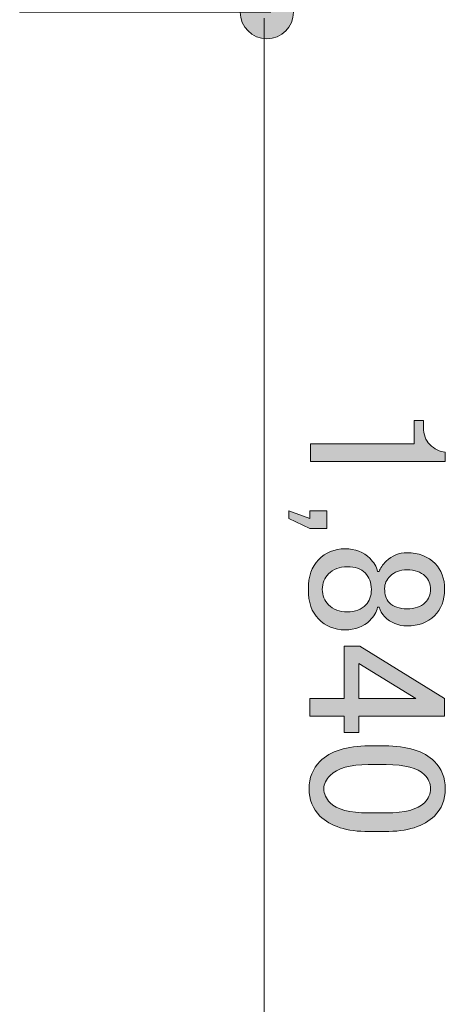
# Model space of a CAD drawing. Units: inches. Extents: x 10 to 409, y -279 to -6.
# Drawn here: x 319 to 324, y -180 to -168 of the extents above; entities that cross this region are included whole.
import ezdxf

# ---------------------------------------------------------------- set-up
doc = ezdxf.new("R2010")
doc.units = ezdxf.units.IN
doc.header["$MEASUREMENT"] = 0
doc.layers.add('_U+30EC_U+30A4_U+30E4_U+30FC 2', color=7, linetype='Continuous')

# ---------------------------------------------------------------- blocks, each defined once
blk = doc.blocks.new('block 227')
at = {"layer": '_U+30EC_U+30A4_U+30E4_U+30FC 2', "true_color": 0x221814}
h = blk.add_hatch(color=250, dxfattribs=at)
h.dxf.hatch_style = 2
edge = h.paths.add_edge_path()
edge.add_spline(control_points=[(322.237, -168.399), (322.237, -168.232), (322.102, -168.096), (321.934, -168.096), (321.766, -168.096), (321.63, -168.232), (321.63, -168.399), (321.63, -168.566), (321.766, -168.703), (321.934, -168.703), (322.102, -168.703), (322.237, -168.566), (322.237, -168.399)], knot_values=[0, 0, 0, 0, 1, 1, 1, 2, 2, 2, 3, 3, 3, 4, 4, 4, 4], degree=3, periodic=1)
at = {"layer": '_U+30EC_U+30A4_U+30E4_U+30FC 2', "lineweight": 0}
blk.add_open_spline([(322.237, -168.399), (322.237, -168.232), (322.102, -168.096), (321.934, -168.096), (321.766, -168.096), (321.63, -168.232), (321.63, -168.399), (321.63, -168.566), (321.766, -168.703), (321.934, -168.703), (322.102, -168.703), (322.237, -168.566), (322.237, -168.399)], degree=3, knots=[0, 0, 0, 0, 1, 1, 1, 2, 2, 2, 3, 3, 3, 4, 4, 4, 4], dxfattribs=at)
blk = doc.blocks.new('block 226')
at = {"layer": '_U+30EC_U+30A4_U+30E4_U+30FC 2', "color": 250, "lineweight": 18, "true_color": 0x221814}
blk.add_lwpolyline([(319.116, -168.398), (321.979, -168.398)], dxfattribs=at)
at = {"layer": '_U+30EC_U+30A4_U+30E4_U+30FC 2'}
blk.add_blockref('block 227', (0, 0), dxfattribs=at)
blk = doc.blocks.new('block 228')
at = {"layer": '_U+30EC_U+30A4_U+30E4_U+30FC 2', "true_color": 0x221814}
h = blk.add_hatch(color=250, dxfattribs=at)
h.dxf.hatch_style = 2
edge = h.paths.add_edge_path()
edge.add_spline(control_points=[(323.968, -173.413), (323.968, -173.413), (323.968, -173.52), (323.968, -173.52), (323.968, -173.52), (322.433, -173.52), (322.433, -173.52), (322.433, -173.52), (322.433, -173.316), (322.433, -173.316), (322.433, -173.316), (323.613, -173.316), (323.613, -173.316), (323.613, -173.316), (323.613, -173.05), (323.613, -173.05), (323.613, -173.05), (323.72, -173.05), (323.72, -173.05), (323.72, -173.05), (323.72, -173.129), (323.72, -173.129), (323.72, -173.212), (323.743, -173.277), (323.791, -173.325), (323.844, -173.378), (323.903, -173.408), (323.968, -173.413)], knot_values=[0, 0, 0, 0, 1, 1, 1, 2, 2, 2, 3, 3, 3, 4, 4, 4, 5, 5, 5, 6, 6, 6, 7, 7, 7, 8, 8, 8, 9, 9, 9, 9], degree=3, periodic=1)
h = blk.add_hatch(color=250, dxfattribs=at)
h.dxf.hatch_style = 2
h.paths.add_polyline_path([(322.185, -174.167), (322.185, -174.079), (322.424, -174.167), (322.424, -174.079), (322.619, -174.079), (322.619, -174.283), (322.424, -174.283)])
h = blk.add_hatch(color=250, dxfattribs=at)
h.dxf.hatch_style = 2
edge = h.paths.add_edge_path()
edge.add_spline(control_points=[(323.853, -174.682), (323.924, -174.753), (323.96, -174.851), (323.96, -174.975), (323.96, -175.099), (323.921, -175.2), (323.844, -175.276), (323.767, -175.353), (323.663, -175.392), (323.533, -175.392), (323.433, -175.392), (323.347, -175.356), (323.276, -175.285), (323.246, -175.255), (323.226, -175.22), (323.214, -175.179), (323.214, -175.179), (323.196, -175.179), (323.196, -175.179), (323.184, -175.232), (323.155, -175.282), (323.108, -175.33), (323.037, -175.401), (322.942, -175.436), (322.823, -175.436), (322.705, -175.436), (322.605, -175.395), (322.522, -175.312), (322.445, -175.235), (322.407, -175.122), (322.407, -174.975), (322.407, -174.827), (322.445, -174.715), (322.522, -174.637), (322.605, -174.555), (322.705, -174.513), (322.823, -174.513), (322.942, -174.513), (323.037, -174.549), (323.108, -174.62), (323.155, -174.667), (323.184, -174.717), (323.196, -174.771), (323.196, -174.771), (323.214, -174.771), (323.214, -174.771), (323.226, -174.735), (323.253, -174.697), (323.294, -174.655), (323.359, -174.59), (323.439, -174.558), (323.533, -174.558), (323.663, -174.558), (323.77, -174.599), (323.853, -174.682)], knot_values=[0, 0, 0, 0, 1, 1, 1, 2, 2, 2, 3, 3, 3, 4, 4, 4, 5, 5, 5, 6, 6, 6, 7, 7, 7, 8, 8, 8, 9, 9, 9, 10, 10, 10, 11, 11, 11, 12, 12, 12, 13, 13, 13, 14, 14, 14, 15, 15, 15, 16, 16, 16, 17, 17, 17, 18, 18, 18, 18], degree=3, periodic=1)
edge = h.paths.add_edge_path()
edge.add_spline(control_points=[(323.054, -174.788), (323.007, -174.741), (322.939, -174.717), (322.85, -174.717), (322.761, -174.717), (322.69, -174.744), (322.637, -174.797), (322.59, -174.845), (322.566, -174.904), (322.566, -174.975), (322.566, -175.046), (322.59, -175.105), (322.637, -175.152), (322.69, -175.205), (322.761, -175.232), (322.85, -175.232), (322.939, -175.232), (323.01, -175.205), (323.063, -175.152), (323.104, -175.111), (323.125, -175.052), (323.125, -174.975), (323.125, -174.898), (323.102, -174.836), (323.054, -174.788)], knot_values=[0, 0, 0, 0, 1, 1, 1, 2, 2, 2, 3, 3, 3, 4, 4, 4, 5, 5, 5, 6, 6, 6, 7, 7, 7, 8, 8, 8, 8], degree=3, periodic=1)
edge = h.paths.add_edge_path()
edge.add_spline(control_points=[(323.738, -174.824), (323.69, -174.777), (323.622, -174.753), (323.533, -174.753), (323.45, -174.753), (323.386, -174.777), (323.338, -174.824), (323.297, -174.865), (323.276, -174.913), (323.276, -174.966), (323.276, -175.037), (323.294, -175.09), (323.329, -175.126), (323.377, -175.173), (323.445, -175.197), (323.533, -175.197), (323.622, -175.197), (323.69, -175.173), (323.738, -175.126), (323.779, -175.084), (323.8, -175.034), (323.8, -174.975), (323.8, -174.916), (323.779, -174.865), (323.738, -174.824)], knot_values=[0, 0, 0, 0, 1, 1, 1, 2, 2, 2, 3, 3, 3, 4, 4, 4, 5, 5, 5, 6, 6, 6, 7, 7, 7, 8, 8, 8, 8], degree=3, periodic=1)
h = blk.add_hatch(color=250, dxfattribs=at)
h.dxf.hatch_style = 2
h.paths.add_polyline_path([(323.96, -176.217), (323.96, -176.421), (322.983, -176.421), (322.983, -176.607), (322.815, -176.607), (322.815, -176.421), (322.424, -176.421), (322.424, -176.217), (322.815, -176.217), (322.815, -175.623), (322.992, -175.623)])
h.paths.add_polyline_path([(323.631, -176.217), (322.983, -175.818), (322.983, -176.217)])
h = blk.add_hatch(color=250, dxfattribs=at)
h.dxf.hatch_style = 2
edge = h.paths.add_edge_path()
edge.add_spline(control_points=[(323.276, -176.758), (323.536, -176.758), (323.726, -176.817), (323.844, -176.936), (323.927, -177.018), (323.968, -177.122), (323.968, -177.246), (323.968, -177.37), (323.927, -177.474), (323.844, -177.557), (323.726, -177.675), (323.536, -177.734), (323.276, -177.734), (323.276, -177.734), (323.099, -177.734), (323.099, -177.734), (322.844, -177.734), (322.658, -177.675), (322.539, -177.557), (322.457, -177.474), (322.415, -177.37), (322.415, -177.246), (322.415, -177.122), (322.457, -177.018), (322.539, -176.936), (322.658, -176.817), (322.844, -176.758), (323.099, -176.758), (323.099, -176.758), (323.276, -176.758), (323.276, -176.758)], knot_values=[0, 0, 0, 0, 1, 1, 1, 2, 2, 2, 3, 3, 3, 4, 4, 4, 5, 5, 5, 6, 6, 6, 7, 7, 7, 8, 8, 8, 9, 9, 9, 10, 10, 10, 10], degree=3, periodic=1)
edge = h.paths.add_edge_path()
edge.add_spline(control_points=[(323.729, -177.086), (323.652, -177.01), (323.507, -176.971), (323.294, -176.971), (323.294, -176.971), (323.09, -176.971), (323.09, -176.971), (322.883, -176.971), (322.738, -177.012), (322.655, -177.095), (322.608, -177.143), (322.584, -177.193), (322.584, -177.246), (322.584, -177.305), (322.608, -177.358), (322.655, -177.406), (322.732, -177.483), (322.877, -177.521), (323.09, -177.521), (323.09, -177.521), (323.294, -177.521), (323.294, -177.521), (323.507, -177.521), (323.652, -177.483), (323.729, -177.406), (323.776, -177.358), (323.8, -177.305), (323.8, -177.246), (323.8, -177.187), (323.776, -177.134), (323.729, -177.086)], knot_values=[0, 0, 0, 0, 1, 1, 1, 2, 2, 2, 3, 3, 3, 4, 4, 4, 5, 5, 5, 6, 6, 6, 7, 7, 7, 8, 8, 8, 9, 9, 9, 10, 10, 10, 10], degree=3, periodic=1)
at = {"layer": '_U+30EC_U+30A4_U+30E4_U+30FC 2', "lineweight": 0}
for points in [[(322.185, -174.167), (322.185, -174.079), (322.424, -174.167), (322.424, -174.079), (322.619, -174.079), (322.619, -174.283), (322.424, -174.283), (322.185, -174.167)], [(323.96, -176.217), (323.96, -176.421), (322.983, -176.421), (322.983, -176.607), (322.815, -176.607), (322.815, -176.421), (322.424, -176.421), (322.424, -176.217), (322.815, -176.217), (322.815, -175.623), (322.992, -175.623), (323.96, -176.217)], [(323.631, -176.217), (322.983, -175.818), (322.983, -176.217), (323.631, -176.217)]]:
    blk.add_lwpolyline(points, dxfattribs=at)
for points, knots in [([(323.968, -173.413), (323.968, -173.413), (323.968, -173.52), (323.968, -173.52), (323.968, -173.52), (322.433, -173.52), (322.433, -173.52), (322.433, -173.52), (322.433, -173.316), (322.433, -173.316), (322.433, -173.316), (323.613, -173.316), (323.613, -173.316), (323.613, -173.316), (323.613, -173.05), (323.613, -173.05), (323.613, -173.05), (323.72, -173.05), (323.72, -173.05), (323.72, -173.05), (323.72, -173.129), (323.72, -173.129), (323.72, -173.212), (323.743, -173.277), (323.791, -173.325), (323.844, -173.378), (323.903, -173.408), (323.968, -173.413)], [0, 0, 0, 0, 1, 1, 1, 2, 2, 2, 3, 3, 3, 4, 4, 4, 5, 5, 5, 6, 6, 6, 7, 7, 7, 8, 8, 8, 9, 9, 9, 9]), ([(323.853, -174.682), (323.924, -174.753), (323.96, -174.851), (323.96, -174.975), (323.96, -175.099), (323.921, -175.2), (323.844, -175.276), (323.767, -175.353), (323.663, -175.392), (323.533, -175.392), (323.433, -175.392), (323.347, -175.356), (323.276, -175.285), (323.246, -175.255), (323.226, -175.22), (323.214, -175.179), (323.214, -175.179), (323.196, -175.179), (323.196, -175.179), (323.184, -175.232), (323.155, -175.282), (323.108, -175.33), (323.037, -175.401), (322.942, -175.436), (322.823, -175.436), (322.705, -175.436), (322.605, -175.395), (322.522, -175.312), (322.445, -175.235), (322.407, -175.122), (322.407, -174.975), (322.407, -174.827), (322.445, -174.715), (322.522, -174.637), (322.605, -174.555), (322.705, -174.513), (322.823, -174.513), (322.942, -174.513), (323.037, -174.549), (323.108, -174.62), (323.155, -174.667), (323.184, -174.717), (323.196, -174.771), (323.196, -174.771), (323.214, -174.771), (323.214, -174.771), (323.226, -174.735), (323.253, -174.697), (323.294, -174.655), (323.359, -174.59), (323.439, -174.558), (323.533, -174.558), (323.663, -174.558), (323.77, -174.599), (323.853, -174.682)], [0, 0, 0, 0, 1, 1, 1, 2, 2, 2, 3, 3, 3, 4, 4, 4, 5, 5, 5, 6, 6, 6, 7, 7, 7, 8, 8, 8, 9, 9, 9, 10, 10, 10, 11, 11, 11, 12, 12, 12, 13, 13, 13, 14, 14, 14, 15, 15, 15, 16, 16, 16, 17, 17, 17, 18, 18, 18, 18]), ([(323.054, -174.788), (323.007, -174.741), (322.939, -174.717), (322.85, -174.717), (322.761, -174.717), (322.69, -174.744), (322.637, -174.797), (322.59, -174.845), (322.566, -174.904), (322.566, -174.975), (322.566, -175.046), (322.59, -175.105), (322.637, -175.152), (322.69, -175.205), (322.761, -175.232), (322.85, -175.232), (322.939, -175.232), (323.01, -175.205), (323.063, -175.152), (323.104, -175.111), (323.125, -175.052), (323.125, -174.975), (323.125, -174.898), (323.102, -174.836), (323.054, -174.788)], [0, 0, 0, 0, 1, 1, 1, 2, 2, 2, 3, 3, 3, 4, 4, 4, 5, 5, 5, 6, 6, 6, 7, 7, 7, 8, 8, 8, 8]), ([(323.738, -174.824), (323.69, -174.777), (323.622, -174.753), (323.533, -174.753), (323.45, -174.753), (323.386, -174.777), (323.338, -174.824), (323.297, -174.865), (323.276, -174.913), (323.276, -174.966), (323.276, -175.037), (323.294, -175.09), (323.329, -175.126), (323.377, -175.173), (323.445, -175.197), (323.533, -175.197), (323.622, -175.197), (323.69, -175.173), (323.738, -175.126), (323.779, -175.084), (323.8, -175.034), (323.8, -174.975), (323.8, -174.916), (323.779, -174.865), (323.738, -174.824)], [0, 0, 0, 0, 1, 1, 1, 2, 2, 2, 3, 3, 3, 4, 4, 4, 5, 5, 5, 6, 6, 6, 7, 7, 7, 8, 8, 8, 8]), ([(323.276, -176.758), (323.536, -176.758), (323.726, -176.817), (323.844, -176.936), (323.927, -177.018), (323.968, -177.122), (323.968, -177.246), (323.968, -177.37), (323.927, -177.474), (323.844, -177.557), (323.726, -177.675), (323.536, -177.734), (323.276, -177.734), (323.276, -177.734), (323.099, -177.734), (323.099, -177.734), (322.844, -177.734), (322.658, -177.675), (322.539, -177.557), (322.457, -177.474), (322.415, -177.37), (322.415, -177.246), (322.415, -177.122), (322.457, -177.018), (322.539, -176.936), (322.658, -176.817), (322.844, -176.758), (323.099, -176.758), (323.099, -176.758), (323.276, -176.758), (323.276, -176.758)], [0, 0, 0, 0, 1, 1, 1, 2, 2, 2, 3, 3, 3, 4, 4, 4, 5, 5, 5, 6, 6, 6, 7, 7, 7, 8, 8, 8, 9, 9, 9, 10, 10, 10, 10]), ([(323.729, -177.086), (323.652, -177.01), (323.507, -176.971), (323.294, -176.971), (323.294, -176.971), (323.09, -176.971), (323.09, -176.971), (322.883, -176.971), (322.738, -177.012), (322.655, -177.095), (322.608, -177.143), (322.584, -177.193), (322.584, -177.246), (322.584, -177.305), (322.608, -177.358), (322.655, -177.406), (322.732, -177.483), (322.877, -177.521), (323.09, -177.521), (323.09, -177.521), (323.294, -177.521), (323.294, -177.521), (323.507, -177.521), (323.652, -177.483), (323.729, -177.406), (323.776, -177.358), (323.8, -177.305), (323.8, -177.246), (323.8, -177.187), (323.776, -177.134), (323.729, -177.086)], [0, 0, 0, 0, 1, 1, 1, 2, 2, 2, 3, 3, 3, 4, 4, 4, 5, 5, 5, 6, 6, 6, 7, 7, 7, 8, 8, 8, 9, 9, 9, 10, 10, 10, 10])]:
    blk.add_open_spline(points, degree=3, knots=knots, dxfattribs=at)

msp = doc.modelspace()

# ---------------------------------------------------------------- linework, layer by layer
at = {"layer": '_U+30EC_U+30A4_U+30E4_U+30FC 2', "color": 250, "lineweight": 18, "true_color": 0x221814}
msp.add_lwpolyline([(321.903, -182.462), (321.903, -168.467)], dxfattribs=at)

# ---------------------------------------------------------------- block references
at = {"layer": '_U+30EC_U+30A4_U+30E4_U+30FC 2'}
for name in ['block 226', 'block 228']:
    msp.add_blockref(name, (0, 0), dxfattribs=at)

doc.saveas('drawing.dxf')
